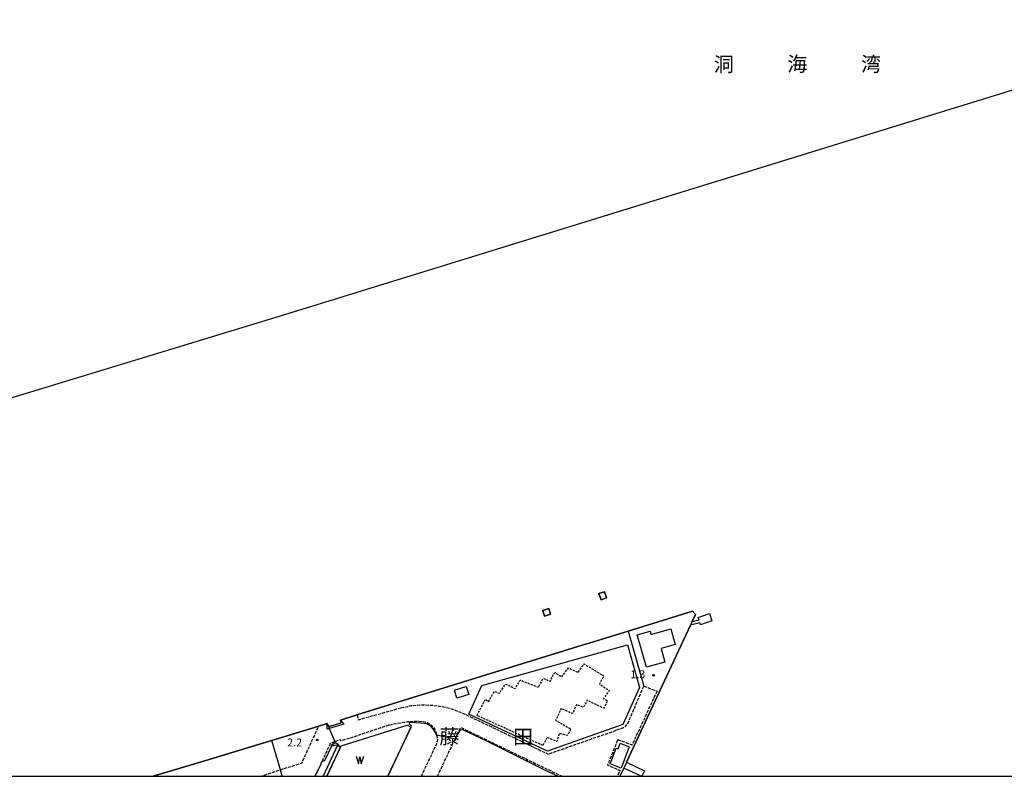
# Model space of a CAD drawing. Extents: x -22000 to -20000, y 97500 to 99000.
# Drawn here: x -21324 to -20856, y 97500 to 97860 of the extents above; entities that cross this region are included whole.
import ezdxf
from ezdxf.enums import TextEntityAlignment as Align

# ---------------------------------------------------------------- set-up
doc = ezdxf.new("R2010")
doc.units = 0
doc.linetypes.add('210600', pattern=[2, 1.5, -0.5])
doc.linetypes.add('300300', pattern=[1.5, 1, -0.5])
for name, color, linetype in [('1104000', 7, 'Continuous'), ('2106000', 3, '210600'), ('2106001', 3, '210600'), ('3001000', 4, 'Continuous'), ('3003000', 7, '300300'), ('4219000', 1, 'Continuous'), ('4219990', 1, 'Continuous'), ('5101000', 4, 'Continuous'), ('5101001', 4, 'Continuous'), ('5105000', 4, 'Continuous'), ('5105990', 5, 'Continuous'), ('5203000', 4, 'Continuous'), ('6110000', 1, '611000'), ('6130000', 3, '613000'), ('7102000', 6, 'Continuous'), ('7102001', 8, 'Continuous'), ('7312000', 1, 'Continuous'), ('8114000', 7, 'Continuous'), ('8151000', 4, 'Continuous'), ('999', 7, 'Continuous')]:
    doc.layers.add(name, color=color, linetype=linetype)
doc.styles.add('PlotAnnotation', font='MS Gothic.ttf')
doc.linetypes.add('611000', pattern='A,1,[3,dmdr.shx,S=0.2,R=0,X=0,Y=0],1', length=2)
doc.linetypes.add('613000', pattern='A,1,-0.75,[1,dmdr.shx,S=0.15,R=0,X=0,Y=0],-0.75,1', length=3.5)

# ---------------------------------------------------------------- blocks, each defined once
blk = doc.blocks.new('421900')
at = {"layer": '4219990'}
blk.add_arc((-0.31, 0), 0.812, 292.6199, 67.3801, dxfattribs=at)
blk = doc.blocks.new('510500')
at = {"layer": '5105990'}
for p, q in [((-0.74, 0.56), (-0.24, -0.94)), ((-0.24, -0.94), (0.01, 0.39)), ((0.01, 0.39), (0.26, -0.93)), ((0.26, -0.93), (0.76, 0.57))]:
    blk.add_line(p, q, dxfattribs=at)
blk = doc.blocks.new('731200')
at = {"layer": '7312000'}
blk.add_circle((0, 0), 0.15, dxfattribs=at)

msp = doc.modelspace()

# ---------------------------------------------------------------- linework, layer by layer
at = {"layer": '1104000', "flags": 128}
msp.add_lwpolyline([(-20000, 98105.52), (-20220.67, 98029.01), (-20702.45, 97872.89), (-21198.63, 97719.59), (-21780.29, 97542.46), (-21938.66, 97500)], dxfattribs=at)
at = {"layer": '2106000', "flags": 128}
for points in [[(-21143.34, 97532.52), (-21138.29, 97533.64), (-21134.27, 97533.98), (-21128.69, 97533.9), (-21123.82, 97533.26), (-21119.95, 97532.35), (-21117, 97531.35), (-21111.94, 97529.19), (-21099.17, 97523.05), (-21073.21, 97510.56), (-21072.82, 97510.7), (-21037.64, 97523.04), (-21036.61, 97523.64), (-21036.06, 97524.12), (-21035.5, 97524.96), (-21034.72, 97526.35), (-21027.72, 97542.9)], [(-21021.39, 97540.58), (-21033.29, 97514.88), (-21040.07, 97517.42), (-21044.94, 97505.35), (-21039.05, 97502.82), (-21040.35, 97500)], [(-21210.14, 97500), (-21200.49, 97503.12), (-21199.27, 97503.51), (-21190.35, 97506.32), (-21182.29, 97523.87), (-21178.2, 97525.11), (-21177.67, 97523.63), (-21171.63, 97525.43), (-21172, 97526.79), (-21164.08, 97529.24), (-21163.4, 97526.94), (-21143.34, 97532.52)], [(-21183.9, 97500), (-21181.31, 97505.64), (-21180.58, 97507.23), (-21176.64, 97515.81), (-21174.67, 97516.57), (-21172.02, 97517.58), (-21171.89, 97516.84), (-21148.69, 97524.56)], [(-21148.69, 97524.56), (-21140.11, 97526.03), (-21137.28, 97526.23), (-21134.65, 97526.22), (-21132.61, 97526.07), (-21131.04, 97525.74), (-21129.4, 97524.96), (-21128.06, 97523.67), (-21127.05, 97522.27), (-21126.45, 97520.6), (-21126.22, 97519.71), (-21125.9, 97518.49), (-21125.85, 97517.23), (-21126.27, 97515.42), (-21133.56, 97500)], [(-21125.82, 97500), (-21117.36, 97517.9), (-21114.82, 97523.28), (-21102.11, 97517.15), (-21075.8, 97504.46), (-21066.56, 97500)]]:
    msp.add_lwpolyline(points, dxfattribs=at)
at = {"layer": '2106001', "flags": 128}
msp.add_lwpolyline([(-21027.72, 97542.9), (-21021.39, 97540.58)], dxfattribs=at)
at = {"layer": '3001000', "flags": 128}
for points in [[(-21026.37, 97551.88), (-21030.78, 97567.26), (-21024.73, 97568.99), (-21024.29, 97567.46), (-21014.87, 97570.15), (-21012.73, 97562.7), (-21019.44, 97560.78), (-21017.61, 97554.39), (-21026.37, 97551.88)], [(-21110.94, 97538.86), (-21116.57, 97537.11), (-21117.78, 97540.98), (-21112.14, 97542.73), (-21110.94, 97538.86)], [(-21034.57, 97514.08), (-21038.47, 97503.88), (-21043.72, 97505.88), (-21040.84, 97513.4), (-21039.91, 97513.04), (-21038.89, 97515.73), (-21034.57, 97514.08)]]:
    msp.add_lwpolyline(points, close=True, dxfattribs=at)
at = {"layer": '3003000', "flags": 128}
msp.add_lwpolyline([(-21075.67, 97514.66), (-21107.02, 97528.95), (-21103, 97536.71), (-21101.57, 97535.5), (-21098.72, 97540.46), (-21096.45, 97539.49), (-21093.42, 97543.9), (-21088.92, 97541.77), (-21086.42, 97545.77), (-21077.81, 97542.39), (-21075.52, 97546.64), (-21072.24, 97545.24), (-21070.04, 97549.36), (-21066.69, 97547.31), (-21063.56, 97551.56), (-21058.97, 97549.48), (-21056.12, 97553.51), (-21046.74, 97547.81), (-21048.83, 97543.91), (-21044.14, 97540.83), (-21046.88, 97536.95), (-21045.02, 97535.92), (-21046.7, 97532.41), (-21054.68, 97536.17), (-21056.36, 97532.83), (-21059.75, 97534.07), (-21061.63, 97529.83), (-21067, 97532.22), (-21069.62, 97526.64), (-21062.43, 97522.57), (-21063.95, 97519.42), (-21067.8, 97520.39), (-21069.02, 97516.53), (-21073.76, 97518.47), (-21075.67, 97514.66)], close=True, dxfattribs=at)
at = {"layer": '4219000', "flags": 128}
msp.add_lwpolyline([(-21170.41, 97524.75), (-21177.28, 97522.7), (-21178.29, 97522.4), (-21178.2, 97525.11), (-21177.67, 97523.63), (-21171.63, 97525.43), (-21172, 97526.79), (-21170.41, 97524.75)], dxfattribs=at)
at = {"layer": '5101000', "flags": 128}
for points in [[(-21046.4, 97587.84), (-21045.4, 97584.85), (-21048.03, 97583.97), (-21049.04, 97586.96), (-21046.4, 97587.84)], [(-21072.86, 97579.83), (-21072.02, 97577.13), (-21074.9, 97576.23), (-21075.74, 97578.93), (-21072.86, 97579.83)], [(-21053.71, 97563.38), (-21035.12, 97569.13), (-21004.54, 97578.58), (-21003.08, 97577.03), (-21004.67, 97573.63)], [(-21005.44, 97571.97), (-21035.86, 97506.68), (-21035.87, 97506.65)], [(-21172, 97526.79), (-21164.08, 97529.24), (-21056.97, 97562.37)], [(-21056.97, 97562.37), (-21053.71, 97563.38)], [(-21182.29, 97523.87), (-21178.2, 97525.11)], [(-21177.67, 97523.63), (-21171.63, 97525.43)], [(-21260.99, 97500), (-21235.96, 97507.59), (-21182.29, 97523.87)], [(-21173.19, 97515.14), (-21180.22, 97500)], [(-21181.31, 97505.64), (-21180.58, 97507.23), (-21179.44, 97507.48), (-21176.09, 97514.43)], [(-21183.9, 97500), (-21181.31, 97505.64)], [(-21037.15, 97503.94), (-21037.21, 97503.82), (-21039.03, 97500)]]:
    msp.add_lwpolyline(points, dxfattribs=at)
at = {"layer": '5101001', "flags": 128}
for points in [[(-21004.67, 97573.63), (-21005.44, 97571.97)], [(-21178.2, 97525.11), (-21177.67, 97523.63)], [(-21172, 97526.79), (-21171.63, 97525.43)], [(-21176.09, 97514.43), (-21173.19, 97515.14)], [(-21035.87, 97506.65), (-21037.15, 97503.94)]]:
    msp.add_lwpolyline(points, dxfattribs=at)
at = {"layer": '5105000', "flags": 128}
msp.add_lwpolyline([(-21178.35, 97500), (-21171.53, 97514.49), (-21140.26, 97524.31), (-21138.4, 97523.44), (-21149.43, 97500)], dxfattribs=at)
at = {"layer": '5203000', "flags": 128}
for points in [[(-21004.67, 97573.63), (-21001.41, 97574.45), (-21001.79, 97575.55), (-20996.46, 97577.42), (-20995.41, 97573.94), (-21000.74, 97572.13), (-21001.01, 97572.96), (-21005.44, 97571.97)], [(-21035.86, 97506.68), (-21027.36, 97502.61), (-21028.61, 97500)], [(-21028.92, 97500), (-21037.15, 97503.94)]]:
    msp.add_lwpolyline(points, dxfattribs=at)
at = {"layer": '6110000', "flags": 128}
for points in [[(-21049.04, 97586.96), (-21048.03, 97583.97), (-21045.4, 97584.85), (-21046.4, 97587.84), (-21049.04, 97586.96)], [(-21075.74, 97578.93), (-21074.9, 97576.23), (-21072.02, 97577.13), (-21072.86, 97579.83), (-21075.74, 97578.93)], [(-21004.67, 97573.63), (-21003.08, 97577.03), (-21004.54, 97578.58), (-21035.12, 97569.13), (-21053.71, 97563.38)], [(-21035.86, 97506.68), (-21005.44, 97571.97)], [(-21056.97, 97562.37), (-21164.08, 97529.24)], [(-21053.71, 97563.38), (-21056.97, 97562.37)], [(-21164.08, 97529.24), (-21172, 97526.79)], [(-21178.2, 97525.11), (-21182.29, 97523.87)], [(-21178.35, 97500), (-21171.53, 97514.49), (-21140.26, 97524.31), (-21138.4, 97523.44), (-21149.43, 97500)], [(-21182.29, 97523.87), (-21235.96, 97507.59), (-21260.99, 97500)], [(-21173.19, 97515.14), (-21180.22, 97500)], [(-21181.31, 97505.64), (-21180.58, 97507.23), (-21179.44, 97507.48), (-21176.09, 97514.43)], [(-21183.9, 97500), (-21181.31, 97505.64)], [(-21039.03, 97500), (-21037.21, 97503.82), (-21037.15, 97503.94)]]:
    msp.add_lwpolyline(points, dxfattribs=at)
at = {"layer": '6130000', "flags": 128}
msp.add_lwpolyline([(-21035.12, 97569.13), (-21027.72, 97542.9)], dxfattribs=at)
at = {"layer": '7102000', "flags": 128}
for points in [[(-21073.41, 97511.89), (-21110.93, 97529.58), (-21104.65, 97543.25), (-21035.44, 97562.59), (-21029.67, 97542.28), (-21037.65, 97524.62), (-21073.41, 97511.89)], [(-21138.34, 97523.46), (-21138.21, 97523.77), (-21138.3, 97524.02), (-21139.05, 97524.64), (-21139.18, 97524.91), (-21139.18, 97525.31), (-21138.84, 97525.72), (-21136.25, 97525.61), (-21133.7, 97525.5), (-21132.11, 97525.33), (-21131.03, 97525.09), (-21130.1, 97524.7), (-21129.33, 97524.16), (-21128.65, 97523.39), (-21127.84, 97522.26), (-21126.89, 97520.77), (-21126.22, 97519.71)], [(-21117.36, 97517.9), (-21114.96, 97521.92), (-21114.55, 97522.19), (-21113.87, 97522.26), (-21102.8, 97517.03)], [(-21200.49, 97503.12), (-21204.53, 97517.12)], [(-21174.67, 97516.57), (-21174.62, 97516.44), (-21174.89, 97515.97), (-21176.09, 97514.43)], [(-21102.8, 97517.03), (-21075.6, 97503.38)], [(-21173.48, 97514.5), (-21172.68, 97514.58), (-21172.38, 97514.44), (-21172.34, 97514.18), (-21172.34, 97513.84), (-21172.34, 97512.88)], [(-21075.6, 97503.38), (-21068.44, 97500)]]:
    msp.add_lwpolyline(points, dxfattribs=at)
at = {"layer": '7102001', "flags": 128}
for points in [[(-21204.53, 97517.12), (-21182.29, 97523.87), (-21178.2, 97525.11), (-21177.67, 97523.63), (-21177.28, 97522.7), (-21174.67, 97516.57)], [(-21149.37, 97500), (-21138.34, 97523.46)], [(-21126.22, 97519.71), (-21117.36, 97517.9)], [(-21183.9, 97500), (-21181.31, 97505.64), (-21180.58, 97507.23), (-21179.44, 97507.48), (-21176.09, 97514.43)], [(-21173.48, 97514.5), (-21180.21, 97500)], [(-21172.34, 97512.88), (-21178.4, 97500)], [(-21199.59, 97500), (-21200.49, 97503.12)]]:
    msp.add_lwpolyline(points, dxfattribs=at)
at = {"layer": '999', "flags": 128}
msp.add_lwpolyline([(-22000, 97500), (-20000, 97500), (-20000, 99000), (-22000, 99000)], close=True, dxfattribs=at)

# ---------------------------------------------------------------- block references
at = {"layer": '4219000', "xscale": 2.5, "yscale": 2.5, "zscale": 2.5, "rotation": 100.1407931460807}
msp.add_blockref('421900', (-21174.62, 97514.51), dxfattribs=at)
at = {"layer": '5105000', "xscale": 2.5, "yscale": 2.5, "zscale": 2.5}
msp.add_blockref('510500', (-21162.7, 97508.22), dxfattribs=at)
at = {"layer": '7312000', "xscale": 2.5, "yscale": 2.5, "zscale": 2.5}
for p in [(-21023.05, 97548.02, 1.32), (-21183.01, 97517.25, 2.17)]:
    msp.add_blockref('731200', p, dxfattribs=at)

# ---------------------------------------------------------------- texts
at = {"layer": '7312000', "style": 'PlotAnnotation'}
for s, p in [('1.3', (-21030.53, 97548.07)), ('2.2', (-21193.75, 97515.63))]:
    msp.add_text(s, height=3.75, dxfattribs=at).set_placement(p, align=Align.MIDDLE)
at = {"layer": '8114000', "style": 'PlotAnnotation'}
for s, p in [('藤', (-21120.12, 97518.08)), ('田', (-21085.12, 97517.87))]:
    msp.add_text(s, height=7, dxfattribs=at).set_placement(p, align=Align.MIDDLE)
at = {"layer": '8151000', "style": 'PlotAnnotation'}
for s, p in [('洞', (-20989.67, 97837.87)), ('海', (-20954.67, 97838.03)), ('湾', (-20919.67, 97837.99))]:
    msp.add_text(s, height=7, dxfattribs=at).set_placement(p, align=Align.MIDDLE)

doc.saveas('drawing.dxf')
